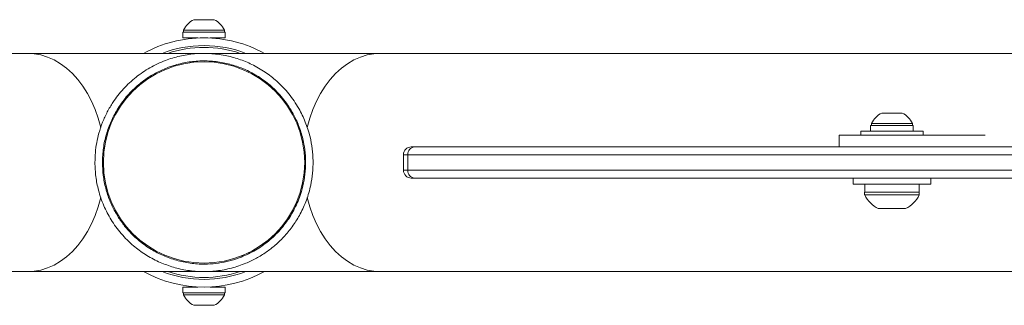
# Model space of a CAD drawing. Units: inches. Extents: x -30098 to 927, y -122 to 226.
# Drawn here: x -9 to 7, y 198 to 203 of the extents above; entities that cross this region are included whole.
import ezdxf

# ---------------------------------------------------------------- set-up
doc = ezdxf.new("R2010")
doc.units = ezdxf.units.IN
doc.header["$MEASUREMENT"] = 0
doc.linetypes.add('SLD-Solid', pattern=[0])
doc.layers.get('0').update_dxf_attribs({"linetype": 'SLD-Solid'})

msp = doc.modelspace()

# ---------------------------------------------------------------- linework, layer by layer
at = {"linetype": 'SLD-Solid', "lineweight": 18}
for p, q in [((-5.709, 202.953), (-5.381, 202.953)), ((-5.886, 202.754), (-5.886, 202.66)), ((-5.205, 202.754), (-5.886, 202.754)), ((-5.873, 202.785), (-5.873, 202.754)), ((-5.873, 202.785), (-5.217, 202.785)), ((-5.217, 202.754), (-5.217, 202.785)), ((-5.205, 202.66), (-5.205, 202.754)), ((-5.645, 202.66), (-5.886, 202.66)), ((-5.748, 202.652), (-5.748, 202.652)), ((-5.732, 202.66), (-5.732, 202.654)), ((-5.205, 202.66), (-5.445, 202.66)), ((-5.357, 202.654), (-5.357, 202.66)), ((-5.342, 202.652), (-5.342, 202.652)), ((-8.373, 202.413), (-65.545, 202.413)), ((-5.545, 202.413), (-8.373, 202.413)), ((-2.717, 202.413), (-5.545, 202.413)), ((54.455, 202.413), (-2.717, 202.413)), ((5.328, 201.456), (5.656, 201.456)), ((5.15, 201.257), (5.15, 201.163)), ((5.832, 201.257), (5.15, 201.257)), ((5.164, 201.288), (5.164, 201.257)), ((5.164, 201.288), (5.82, 201.288)), ((5.82, 201.257), (5.82, 201.288)), ((5.832, 201.163), (5.832, 201.257)), ((4.643, 201.1), (4.643, 200.913)), ((6.987, 201.1), (4.643, 201.1)), ((4.992, 201.163), (4.992, 201.1)), ((5.992, 201.163), (4.992, 201.163)), ((5.992, 201.1), (5.992, 201.163)), ((-2.345, 200.788), (-2.345, 200.538)), ((-2.274, 200.788), (-2.345, 200.788)), ((35.942, 200.788), (-2.274, 200.788)), ((-2.274, 200.788), (-2.274, 200.538)), ((-2.22, 200.913), (-2.167, 200.913)), ((-2.167, 200.913), (35.997, 200.913)), ((-2.345, 200.538), (-2.274, 200.538)), ((-2.274, 200.538), (35.942, 200.538)), ((-2.167, 200.413), (-2.22, 200.413)), ((35.997, 200.413), (-2.167, 200.413)), ((4.867, 200.413), (4.867, 200.313)), ((4.867, 200.313), (6.117, 200.313)), ((5.057, 200.313), (5.057, 200.188)), ((5.926, 200.188), (5.926, 200.313)), ((6.117, 200.313), (6.117, 200.413)), ((5.054, 200.188), (5.054, 200.142)), ((5.929, 200.188), (5.054, 200.188)), ((5.929, 200.142), (5.054, 200.142)), ((5.929, 200.142), (5.929, 200.188)), ((5.71, 199.923), (5.273, 199.923)), ((-65.545, 198.913), (-8.373, 198.913)), ((-8.373, 198.913), (-5.545, 198.913)), ((-5.545, 198.913), (-2.717, 198.913)), ((-2.717, 198.913), (54.455, 198.913)), ((-5.885, 198.665), (-5.885, 198.571)), ((-5.885, 198.665), (-5.645, 198.665)), ((-5.885, 198.571), (-5.203, 198.571)), ((-5.873, 198.571), (-5.873, 198.54)), ((-5.748, 198.673), (-5.748, 198.673)), ((-5.732, 198.671), (-5.732, 198.665)), ((-5.445, 198.665), (-5.203, 198.665)), ((-5.357, 198.665), (-5.357, 198.671)), ((-5.217, 198.54), (-5.217, 198.571)), ((-5.203, 198.571), (-5.203, 198.665)), ((-5.217, 198.54), (-5.873, 198.54)), ((-5.381, 198.372), (-5.709, 198.372))]:
    msp.add_line(p, q, dxfattribs=at)
at = {"linetype": 'SLD-Solid', "lineweight": 18, "flags": 128}
for points in [[(-7.202, 201.226), (-7.242, 201.371), (-7.291, 201.511), (-7.349, 201.644), (-7.415, 201.77), (-7.489, 201.886), (-7.57, 201.993), (-7.657, 202.089), (-7.75, 202.174), (-7.847, 202.247), (-7.949, 202.307), (-8.055, 202.354), (-8.163, 202.387), (-8.272, 202.407), (-8.373, 202.413)], [(-2.717, 202.413), (-2.818, 202.407), (-2.927, 202.387), (-3.035, 202.354), (-3.141, 202.307), (-3.243, 202.247), (-3.34, 202.174), (-3.433, 202.089), (-3.52, 201.993), (-3.601, 201.886), (-3.675, 201.77), (-3.741, 201.644), (-3.799, 201.511), (-3.848, 201.371), (-3.888, 201.226)], [(-8.373, 198.913), (-8.272, 198.918), (-8.163, 198.938), (-8.055, 198.972), (-7.949, 199.018), (-7.847, 199.079), (-7.75, 199.151), (-7.657, 199.236), (-7.57, 199.332), (-7.489, 199.439), (-7.415, 199.555), (-7.349, 199.681), (-7.291, 199.814), (-7.242, 199.954), (-7.202, 200.099)], [(-3.888, 200.099), (-3.848, 199.954), (-3.799, 199.814), (-3.741, 199.681), (-3.675, 199.555), (-3.601, 199.439), (-3.52, 199.332), (-3.433, 199.236), (-3.34, 199.151), (-3.243, 199.079), (-3.141, 199.018), (-3.035, 198.972), (-2.927, 198.938), (-2.818, 198.918), (-2.717, 198.913)]]:
    msp.add_lwpolyline(points, dxfattribs=at)
at = {"linetype": 'SLD-Solid', "lineweight": 18}
msp.add_circle((-5.545, 200.663), 1.615, dxfattribs=at)
for centre, radius, start, end in [((-5.545, 202.629), 0.363, 116.8371, 154.5434), ((-5.545, 202.629), 0.363, 25.4566, 63.1629), ((-5.545, 200.663), 2, 90, 118.955), ((-5.545, 200.663), 1.875, 90, 111.0395), ((-5.545, 200.663), 2, 61.045, 90), ((-5.545, 200.663), 1.875, 68.9605, 90), ((-5.545, 200.663), 1.844, 90, 108.3497), ((-5.545, 200.663), 1.844, 71.6503, 90), ((5.492, 201.132), 0.363, 116.8371, 154.5434), ((5.492, 201.132), 0.363, 25.4566, 63.1629), ((-2.22, 200.788), 0.125, 90, 180), ((-2.157, 200.796), 0.117, 94.6867, 184.0221), ((-2.22, 200.538), 0.125, 180, 270), ((-2.157, 200.529), 0.117, 175.9779, 265.3133), ((5.492, 200.36), 0.489, 206.5127, 243.4219), ((5.492, 200.36), 0.489, 296.5781, 333.4873), ((-5.545, 200.663), 2, 241.045, 298.955), ((-5.545, 200.663), 1.875, 248.9605, 291.0395), ((-5.545, 200.663), 1.844, 251.6503, 288.3497), ((-5.545, 198.696), 0.363, 205.4566, 243.1629), ((-5.545, 198.696), 0.363, 296.8371, 334.5434)]:
    msp.add_arc(centre, radius, start, end, dxfattribs=at)
for points, knots in [([(-7.295, 200.663), (-7.293, 200.716), (-7.291, 200.823), (-7.268, 200.981), (-7.23, 201.144), (-7.174, 201.31), (-7.099, 201.475), (-6.991, 201.657), (-6.843, 201.847), (-6.644, 202.033), (-6.418, 202.187), (-6.181, 202.3), (-5.937, 202.373), (-5.696, 202.412), (-5.45, 202.415), (-5.209, 202.386), (-4.983, 202.325), (-4.767, 202.236), (-4.562, 202.117), (-4.362, 201.96), (-4.178, 201.767), (-4.027, 201.546), (-3.915, 201.315), (-3.845, 201.096), (-3.806, 200.885), (-3.791, 200.688), (-3.8, 200.49), (-3.833, 200.277), (-3.897, 200.056), (-3.994, 199.842), (-4.111, 199.652), (-4.245, 199.485), (-4.391, 199.342), (-4.545, 199.223), (-4.702, 199.125), (-4.887, 199.036), (-5.101, 198.964), (-5.343, 198.918), (-5.592, 198.908), (-5.835, 198.931), (-6.065, 198.987), (-6.283, 199.07), (-6.489, 199.183), (-6.691, 199.332), (-6.878, 199.517), (-7.036, 199.734), (-7.157, 199.966), (-7.238, 200.199), (-7.286, 200.434), (-7.292, 200.586), (-7.295, 200.663)], [0, 0, 0, 0, 0.013841, 0.027758, 0.041626, 0.058569, 0.075579, 0.092552, 0.118705, 0.144852, 0.169823, 0.194768, 0.215901, 0.237021, 0.258202, 0.279387, 0.299619, 0.319862, 0.342205, 0.364561, 0.391482, 0.418403, 0.441102, 0.463765, 0.480783, 0.497783, 0.514834, 0.5319, 0.554415, 0.576971, 0.597466, 0.618028, 0.638523, 0.65563, 0.672781, 0.689869, 0.711255, 0.732626, 0.754075, 0.775526, 0.795722, 0.815931, 0.837949, 0.859982, 0.886396, 0.912814, 0.936698, 0.960544, 0.980287, 1, 1, 1, 1]), ([(-7.175, 200.663), (-7.172, 200.74), (-7.165, 200.894), (-7.116, 201.116), (-7.041, 201.322), (-6.935, 201.524), (-6.796, 201.717), (-6.632, 201.885), (-6.458, 202.018), (-6.281, 202.121), (-6.085, 202.206), (-5.871, 202.265), (-5.642, 202.295), (-5.409, 202.292), (-5.183, 202.257), (-4.97, 202.193), (-4.765, 202.1), (-4.572, 201.977), (-4.385, 201.817), (-4.217, 201.62), (-4.085, 201.401), (-3.994, 201.179), (-3.94, 200.972), (-3.915, 200.768), (-3.913, 200.573), (-3.936, 200.38), (-3.985, 200.17), (-4.071, 199.951), (-4.2, 199.729), (-4.363, 199.53), (-4.555, 199.359), (-4.771, 199.221), (-4.982, 199.128), (-5.179, 199.071), (-5.355, 199.041), (-5.552, 199.028), (-5.766, 199.042), (-5.989, 199.089), (-6.199, 199.164), (-6.401, 199.269), (-6.59, 199.404), (-6.75, 199.557), (-6.877, 199.717), (-6.978, 199.877), (-7.062, 200.054), (-7.125, 200.247), (-7.167, 200.453), (-7.172, 200.594), (-7.175, 200.663)], [0, 0, 0, 0, 0.021654, 0.043337, 0.06476, 0.086203, 0.111747, 0.137291, 0.157451, 0.177683, 0.197812, 0.219408, 0.240994, 0.262624, 0.28426, 0.30528, 0.326313, 0.349678, 0.373055, 0.400847, 0.428628, 0.450319, 0.471979, 0.490171, 0.508355, 0.526515, 0.544692, 0.570283, 0.595908, 0.62228, 0.648645, 0.67364, 0.698612, 0.715387, 0.732229, 0.748993, 0.770614, 0.792243, 0.813481, 0.834731, 0.858835, 0.88295, 0.902054, 0.92121, 0.940295, 0.96049, 0.98066, 1, 1, 1, 1])]:
    msp.add_open_spline(points, degree=3, knots=knots, dxfattribs=at)

doc.saveas('drawing.dxf')
